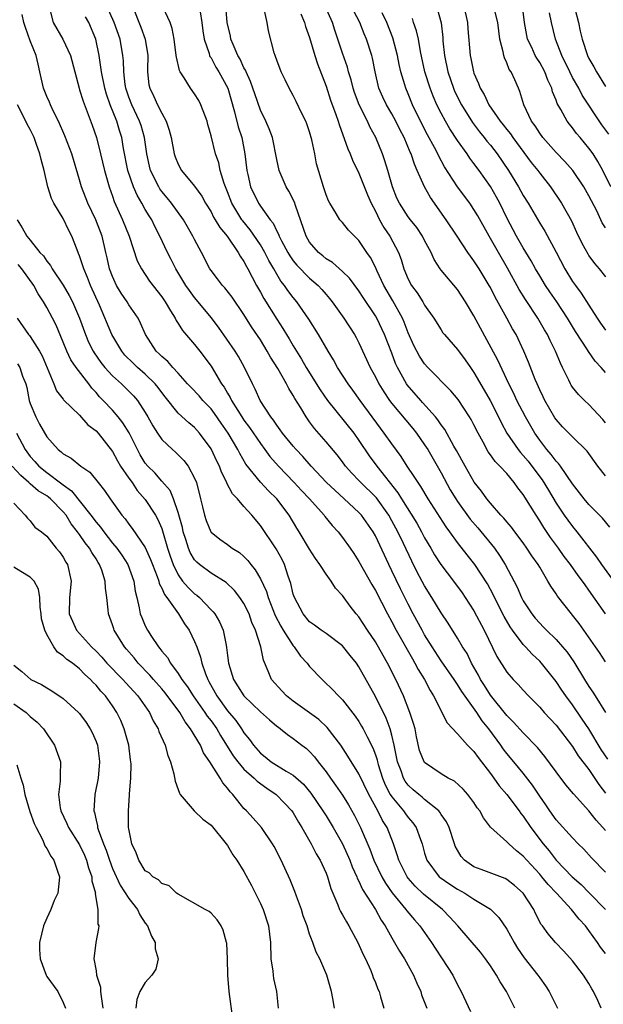
# Model space of a CAD drawing. Units: inches. Extents: x 2622000 to 2625000, y 1467000 to 1470000.
# Drawn here: x 2622502 to 2622573, y 1467237 to 1467357 of the extents above; entities that cross this region are included whole.
import ezdxf

# ---------------------------------------------------------------- set-up
doc = ezdxf.new("R2010")
doc.units = ezdxf.units.IN
doc.header["$MEASUREMENT"] = 0
doc.layers.add('LD26221467_2ft', color=232, linetype='Continuous')

msp = doc.modelspace()

# ---------------------------------------------------------------- linework, layer by layer
at = {"layer": 'LD26221467_2ft'}
for points, elevation in [([(2622505.39, 1467358.61), (2622505.78, 1467357), (2622506.95, 1467355), (2622507.9, 1467353), (2622508.4, 1467351), (2622508.94, 1467349), (2622509, 1467348.83), (2622509.42, 1467347.42), (2622510.53, 1467344.53), (2622511.05, 1467343), (2622511.55, 1467341), (2622512.03, 1467339), (2622512.43, 1467337.57), (2622512.58, 1467337), (2622513, 1467335.87), (2622513.22, 1467335.22), (2622514.24, 1467333), (2622515.03, 1467331), (2622516.01, 1467328.01), (2622516.53, 1467327), (2622517.52, 1467325.52), (2622519, 1467323.6), (2622519.41, 1467323), (2622520.08, 1467321.92), (2622520.62, 1467321), (2622520.74, 1467320.74), (2622521, 1467320.37), (2622521.52, 1467319.52), (2622523, 1467317.8), (2622523.63, 1467317), (2622525, 1467315.17), (2622526.28, 1467313), (2622526.59, 1467312.59), (2622527, 1467311.86), (2622527.33, 1467311.33), (2622527.48, 1467311), (2622528.24, 1467309.76), (2622528.73, 1467309), (2622529, 1467308.6), (2622529.69, 1467307.69), (2622531, 1467305.74), (2622531.56, 1467305), (2622532.17, 1467304.17), (2622533.19, 1467303), (2622535.1, 1467301), (2622536.01, 1467300.01), (2622536.98, 1467299), (2622538.77, 1467297), (2622538.86, 1467296.86), (2622539.75, 1467295.75), (2622540.46, 1467295), (2622541, 1467294.3), (2622541.92, 1467293), (2622542.36, 1467292.36), (2622543, 1467291.37), (2622544.56, 1467288.56), (2622545, 1467287.85), (2622546.47, 1467285), (2622547, 1467284.04), (2622547.54, 1467283), (2622549.51, 1467279.51), (2622549.82, 1467279), (2622550.22, 1467278.22), (2622550.97, 1467277), (2622551.66, 1467275.66), (2622552.09, 1467275), (2622553.73, 1467271.73), (2622555, 1467270.38), (2622556.23, 1467269), (2622556.61, 1467268.61), (2622557, 1467268.26), (2622557.51, 1467267.51), (2622559, 1467265.57), (2622559.42, 1467265), (2622560.07, 1467264.07), (2622560.99, 1467263), (2622562.5, 1467261), (2622562.71, 1467260.71), (2622563, 1467260.37), (2622563.93, 1467259), (2622565.41, 1467257), (2622566.14, 1467256.14), (2622567, 1467255.02), (2622568.96, 1467252.96), (2622570.03, 1467252.03), (2622571.04, 1467251.04), (2622573, 1467249)], 9138), ([(2622573, 1467258.62), (2622572.67, 1467259), (2622571.86, 1467259.86), (2622571, 1467261.01), (2622569.1, 1467263.1), (2622568.19, 1467264.19), (2622567, 1467265.75), (2622565.64, 1467267.64), (2622564.73, 1467268.73), (2622563, 1467270.5), (2622561.83, 1467271.83), (2622561, 1467272.62), (2622559, 1467275.11), (2622558.28, 1467276.28), (2622557.81, 1467277), (2622557.55, 1467277.55), (2622556.71, 1467279), (2622556.16, 1467280.16), (2622555.62, 1467281), (2622555, 1467282.06), (2622553.86, 1467283.86), (2622553, 1467285.14), (2622551.89, 1467287), (2622551, 1467288.42), (2622550.09, 1467290.09), (2622549.42, 1467291.42), (2622548.42, 1467293.58), (2622547.74, 1467295), (2622547, 1467296.35), (2622546.62, 1467297), (2622545.12, 1467299.12), (2622545, 1467299.25), (2622543.22, 1467301), (2622543, 1467301.25), (2622542.13, 1467302.13), (2622541.38, 1467303), (2622541, 1467303.52), (2622540.35, 1467304.35), (2622539, 1467305.96), (2622537.58, 1467307.58), (2622537, 1467308.4), (2622536.74, 1467308.74), (2622536.56, 1467309), (2622535.92, 1467310.08), (2622535.21, 1467311.21), (2622535, 1467311.59), (2622534.45, 1467312.45), (2622534.18, 1467313), (2622533.14, 1467314.86), (2622532.25, 1467316.25), (2622531.85, 1467317), (2622531, 1467318.38), (2622529.94, 1467319.94), (2622529, 1467321.47), (2622527.57, 1467323.57), (2622526.69, 1467324.69), (2622526.39, 1467325), (2622525.8, 1467325.79), (2622525, 1467326.8), (2622524.86, 1467327), (2622523.84, 1467329), (2622523, 1467330.59), (2622522.8, 1467331), (2622521.63, 1467333), (2622520.19, 1467335), (2622519.67, 1467335.67), (2622519, 1467336.45), (2622518.77, 1467336.77), (2622518.63, 1467337), (2622517.64, 1467339), (2622517.51, 1467339.51), (2622517.17, 1467341), (2622516.91, 1467343), (2622516.48, 1467344.48), (2622516.31, 1467345), (2622515.34, 1467347), (2622515, 1467347.91), (2622514.64, 1467349), (2622514.55, 1467349.45), (2622514.37, 1467351), (2622514.34, 1467352.34), (2622514.26, 1467353), (2622513.92, 1467355), (2622513.2, 1467357), (2622512.31, 1467359)], 9142), ([(2622515.44, 1467359), (2622516.45, 1467356.46), (2622516.98, 1467355), (2622517.29, 1467353), (2622517.25, 1467351.25), (2622517.26, 1467351), (2622517.44, 1467349.44), (2622517.54, 1467349), (2622518.02, 1467348.02), (2622518.49, 1467347), (2622519, 1467345.96), (2622519.54, 1467345), (2622519.92, 1467343.92), (2622520.13, 1467343), (2622520.52, 1467341), (2622520.64, 1467340.64), (2622521, 1467339.77), (2622521.42, 1467339), (2622523, 1467337.07), (2622523.86, 1467335.86), (2622524.33, 1467335), (2622525, 1467333.94), (2622525.31, 1467333.31), (2622525.52, 1467333), (2622526.05, 1467332.05), (2622526.95, 1467331), (2622528.31, 1467329), (2622528.55, 1467328.55), (2622529, 1467327.91), (2622529.3, 1467327.3), (2622529.49, 1467327), (2622530.52, 1467325), (2622531, 1467324.17), (2622531.41, 1467323.41), (2622533, 1467320.88), (2622533.75, 1467319.75), (2622534.18, 1467319), (2622534.49, 1467318.49), (2622535, 1467317.62), (2622536.02, 1467316.02), (2622536.59, 1467315), (2622538.28, 1467312.28), (2622539.17, 1467311), (2622542.37, 1467307), (2622543, 1467306.13), (2622544.26, 1467304.26), (2622545.18, 1467303), (2622547.75, 1467299.75), (2622548.19, 1467299), (2622550.04, 1467296.04), (2622550.62, 1467295), (2622551, 1467294.27), (2622551.76, 1467293), (2622552.21, 1467292.21), (2622552.97, 1467291), (2622554.49, 1467289), (2622555.55, 1467287.55), (2622555.94, 1467287), (2622557, 1467285.37), (2622558.24, 1467283), (2622559.8, 1467279.8), (2622561, 1467277.9), (2622561.78, 1467277), (2622562.39, 1467276.39), (2622563, 1467275.7), (2622563.65, 1467275), (2622565, 1467273.63), (2622565.53, 1467273), (2622567, 1467271.43), (2622569, 1467268.84), (2622569.7, 1467267.71), (2622571, 1467266.03), (2622572.21, 1467264.21), (2622573, 1467263.18)], 9144), ([(2622573.31, 1467267.31), (2622572.5, 1467268.5), (2622570.99, 1467271), (2622570.19, 1467272.19), (2622569, 1467273.92), (2622568.18, 1467275), (2622567.7, 1467275.7), (2622567, 1467276.78), (2622565.23, 1467279), (2622565, 1467279.25), (2622564.08, 1467280.08), (2622563.27, 1467281), (2622563, 1467281.28), (2622561.7, 1467283), (2622561.41, 1467283.41), (2622560.67, 1467284.67), (2622559.5, 1467287), (2622559.35, 1467287.35), (2622558.64, 1467288.64), (2622557.11, 1467291), (2622556.17, 1467292.17), (2622555, 1467293.68), (2622554.06, 1467295), (2622553.6, 1467295.6), (2622551.41, 1467299), (2622550.53, 1467300.53), (2622550.19, 1467301), (2622549.74, 1467301.74), (2622548.89, 1467303), (2622548.15, 1467304.15), (2622547, 1467305.69), (2622546.08, 1467307), (2622545.61, 1467307.61), (2622543.13, 1467311), (2622542.24, 1467312.24), (2622541.67, 1467313), (2622540.4, 1467315), (2622539.92, 1467315.92), (2622539.27, 1467317), (2622538.09, 1467319), (2622536.89, 1467320.89), (2622535.46, 1467323), (2622535, 1467323.54), (2622534.36, 1467324.36), (2622533.94, 1467325), (2622533.51, 1467325.51), (2622533, 1467326.37), (2622532.65, 1467327), (2622532.03, 1467328.03), (2622531.55, 1467329), (2622531, 1467329.92), (2622529.75, 1467331.75), (2622528.85, 1467332.85), (2622528.75, 1467333), (2622527.54, 1467335), (2622527, 1467336.41), (2622526.59, 1467337.41), (2622526.11, 1467339), (2622525.93, 1467339.93), (2622525.53, 1467341), (2622525, 1467343.23), (2622524.6, 1467344.6), (2622524.51, 1467345), (2622523.77, 1467347), (2622523.5, 1467347.5), (2622523, 1467348.32), (2622522.51, 1467349), (2622521.74, 1467350.26), (2622521.24, 1467351), (2622521.15, 1467351.15), (2622520.78, 1467352.78), (2622520.77, 1467353), (2622520.52, 1467355), (2622520.28, 1467356.28), (2622520.02, 1467357), (2622519.17, 1467358.83)], 9146), ([(2622573, 1467279.18), (2622572.29, 1467280.29), (2622571.81, 1467281), (2622570.39, 1467283), (2622569.81, 1467283.81), (2622569, 1467284.85), (2622568.87, 1467285), (2622567.17, 1467287.17), (2622567, 1467287.46), (2622566.36, 1467288.36), (2622566.01, 1467289), (2622565, 1467290.67), (2622564.81, 1467291), (2622564.05, 1467292.05), (2622563.45, 1467293), (2622563, 1467293.64), (2622561.96, 1467295), (2622561.55, 1467295.55), (2622561, 1467296.2), (2622560.65, 1467296.65), (2622560.29, 1467297), (2622559, 1467298.47), (2622558.57, 1467299), (2622557.93, 1467299.93), (2622557.04, 1467301.04), (2622555.93, 1467303), (2622554.89, 1467304.89), (2622554.56, 1467305.44), (2622553.44, 1467307.44), (2622553, 1467308.02), (2622552.62, 1467308.62), (2622552.3, 1467309), (2622550.75, 1467310.75), (2622550.52, 1467311), (2622548.88, 1467312.88), (2622548.8, 1467313), (2622547.69, 1467315), (2622547.47, 1467315.47), (2622547, 1467316.74), (2622546.12, 1467319), (2622545.16, 1467321), (2622545, 1467321.28), (2622543.52, 1467323.52), (2622543, 1467324.33), (2622541.86, 1467325.86), (2622541, 1467326.69), (2622539.78, 1467327.78), (2622539, 1467328.24), (2622538.59, 1467328.59), (2622538.07, 1467329), (2622537, 1467330.25), (2622536.56, 1467331), (2622535.27, 1467334.73), (2622535.14, 1467335.14), (2622534.48, 1467336.48), (2622534.14, 1467337), (2622533.29, 1467339), (2622533, 1467340.32), (2622532.46, 1467343), (2622532.06, 1467344.06), (2622531.66, 1467345), (2622531, 1467346.34), (2622530.31, 1467348.31), (2622530.09, 1467349), (2622529.81, 1467349.81), (2622529.26, 1467351), (2622529.19, 1467351.19), (2622529, 1467351.5), (2622528.53, 1467352.53), (2622528.24, 1467353), (2622527.68, 1467354.32), (2622527.42, 1467355), (2622527.36, 1467355.36), (2622526.97, 1467357), (2622526.8, 1467359)], 9150), ([(2622573.02, 1467285.02), (2622571, 1467287.88), (2622570.52, 1467288.52), (2622570.2, 1467289), (2622569.68, 1467289.68), (2622568.75, 1467291), (2622567.99, 1467291.99), (2622567.28, 1467293), (2622566.3, 1467294.3), (2622565.5, 1467295.5), (2622565, 1467296.33), (2622564.56, 1467297), (2622563.9, 1467298.1), (2622563, 1467299.55), (2622562.35, 1467300.35), (2622561.91, 1467301), (2622561, 1467302.08), (2622560.16, 1467303), (2622559.57, 1467303.57), (2622559, 1467304.38), (2622558.73, 1467304.73), (2622558.11, 1467305.89), (2622557.5, 1467307), (2622557, 1467308.02), (2622556.66, 1467308.66), (2622556.45, 1467309), (2622555.09, 1467311.09), (2622554.18, 1467312.18), (2622551.4, 1467315), (2622551, 1467315.44), (2622550.38, 1467316.38), (2622549.7, 1467317.7), (2622549, 1467319.23), (2622548.51, 1467320.51), (2622548.29, 1467321), (2622547.13, 1467323.13), (2622546.04, 1467325), (2622545.17, 1467326.83), (2622545, 1467327.21), (2622544.4, 1467328.4), (2622543.97, 1467329), (2622543, 1467330.47), (2622542.44, 1467331), (2622541.73, 1467331.73), (2622541, 1467332.64), (2622540.69, 1467333), (2622540.24, 1467333.76), (2622539.46, 1467335), (2622539.3, 1467335.3), (2622539, 1467336.03), (2622538.77, 1467336.77), (2622538.68, 1467337), (2622537.82, 1467339.82), (2622537.62, 1467341), (2622537.28, 1467342.72), (2622537, 1467343.68), (2622536.66, 1467344.66), (2622536.53, 1467345), (2622536.06, 1467345.94), (2622535.38, 1467347.38), (2622535, 1467348.13), (2622534.51, 1467349), (2622534.03, 1467350.03), (2622533.53, 1467351), (2622533, 1467352.42), (2622532.86, 1467352.86), (2622532.79, 1467353), (2622532.69, 1467353.31), (2622532, 1467356), (2622531.82, 1467357), (2622531.51, 1467358.49)], 9152), ([(2622573.55, 1467295.54), (2622572.65, 1467296.65), (2622571, 1467298.33), (2622570.42, 1467299), (2622569, 1467300.84), (2622567.52, 1467303), (2622567.3, 1467303.3), (2622567, 1467303.58), (2622566.4, 1467304.4), (2622565.87, 1467305), (2622565, 1467306.15), (2622564.41, 1467307), (2622563.28, 1467309), (2622562.23, 1467311), (2622561.84, 1467311.84), (2622561.26, 1467313), (2622559.91, 1467315.91), (2622557, 1467321.31), (2622555.97, 1467323), (2622555, 1467324.49), (2622553, 1467326.86), (2622552.89, 1467327), (2622552.14, 1467328.14), (2622551.78, 1467329), (2622551, 1467330.48), (2622550.74, 1467331), (2622550.04, 1467332.04), (2622549.26, 1467333), (2622549, 1467333.34), (2622547.92, 1467335), (2622547.63, 1467335.63), (2622547.08, 1467337), (2622546.51, 1467339), (2622546.16, 1467340.16), (2622545.85, 1467341), (2622545.04, 1467343), (2622544.32, 1467344.32), (2622544.03, 1467345), (2622543.04, 1467347), (2622542.48, 1467348.48), (2622542.31, 1467349), (2622542.05, 1467350.05), (2622541.74, 1467351), (2622541.59, 1467351.59), (2622541, 1467353.27), (2622540.07, 1467356.07), (2622539.79, 1467357), (2622538.9, 1467359)], 9156), ([(2622573, 1467301.81), (2622572.09, 1467303), (2622570.8, 1467304.8), (2622569, 1467306.54), (2622568.55, 1467307), (2622567.79, 1467307.79), (2622567, 1467308.66), (2622566.86, 1467308.86), (2622565.63, 1467311), (2622565.43, 1467311.43), (2622565, 1467312.3), (2622564.68, 1467313), (2622564.45, 1467313.55), (2622563.65, 1467315.65), (2622563.08, 1467317), (2622562.12, 1467319), (2622561.71, 1467319.71), (2622561.01, 1467321), (2622559.57, 1467323.57), (2622559, 1467324.73), (2622558.85, 1467325), (2622557.63, 1467327), (2622557, 1467327.99), (2622556.56, 1467328.56), (2622556.27, 1467329), (2622554.96, 1467331), (2622553.63, 1467333), (2622551.72, 1467335.71), (2622550.99, 1467337), (2622550.1, 1467339), (2622549.75, 1467339.75), (2622549.34, 1467341), (2622549.22, 1467341.22), (2622548.49, 1467343), (2622547.98, 1467343.98), (2622547.5, 1467345), (2622547, 1467345.91), (2622546.35, 1467347), (2622545.91, 1467347.91), (2622545.43, 1467349), (2622544.98, 1467351), (2622544.67, 1467352.67), (2622544.58, 1467353), (2622543.93, 1467355), (2622543.64, 1467355.64), (2622543.11, 1467357), (2622542.39, 1467358.39)], 9158), ([(2622552.46, 1467359), (2622552.99, 1467356.99), (2622553.2, 1467355.2), (2622553.23, 1467354.77), (2622553.42, 1467353), (2622553.82, 1467351), (2622554.5, 1467349), (2622554.65, 1467348.65), (2622555.48, 1467347), (2622556.84, 1467344.84), (2622557.69, 1467343.69), (2622558.25, 1467343), (2622558.57, 1467342.57), (2622559, 1467342.07), (2622559.83, 1467341), (2622561.2, 1467339), (2622562.41, 1467337), (2622563, 1467335.95), (2622563.59, 1467335), (2622565, 1467332.58), (2622565.61, 1467331.61), (2622567, 1467329.06), (2622568.07, 1467327), (2622569, 1467325.48), (2622569.34, 1467325), (2622570.06, 1467324.06), (2622571, 1467322.61), (2622572, 1467321), (2622572.4, 1467320.4), (2622573, 1467319.53)], 9164), ([(2622555.78, 1467359), (2622556.2, 1467357), (2622556.25, 1467356.25), (2622556.55, 1467353), (2622556.63, 1467352.63), (2622556.95, 1467351), (2622557, 1467350.86), (2622557.57, 1467349.57), (2622557.76, 1467349), (2622558.23, 1467348.23), (2622558.8, 1467347), (2622560.2, 1467345), (2622560.56, 1467344.56), (2622561, 1467343.98), (2622561.45, 1467343.45), (2622561.73, 1467343), (2622563.98, 1467339.98), (2622564.76, 1467339), (2622565, 1467338.66), (2622566.31, 1467337), (2622567.65, 1467335), (2622568.87, 1467332.87), (2622569.5, 1467331.5), (2622570.15, 1467330.15), (2622570.85, 1467328.85), (2622571, 1467328.61), (2622571.67, 1467327.67), (2622572.25, 1467327), (2622573, 1467326.03)], 9166), ([(2622573, 1467332.01), (2622572.61, 1467332.61), (2622571.94, 1467334.06), (2622571, 1467335.91), (2622570.37, 1467337), (2622569.02, 1467339.01), (2622568.08, 1467340.08), (2622567, 1467341.17), (2622565.37, 1467343), (2622565, 1467343.52), (2622564.44, 1467344.44), (2622564.02, 1467345), (2622563.09, 1467347), (2622562.6, 1467348.6), (2622562.41, 1467349), (2622561.96, 1467350.04), (2622561.51, 1467351), (2622561.3, 1467351.3), (2622561, 1467352.09), (2622560.7, 1467352.7), (2622560.63, 1467353), (2622560.57, 1467353.43), (2622560.16, 1467355), (2622559.89, 1467357), (2622559.55, 1467358.45)], 9168), ([(2622573.68, 1467337), (2622572.67, 1467339), (2622572.09, 1467340.09), (2622571.5, 1467341), (2622571, 1467341.73), (2622569.92, 1467343), (2622569.49, 1467343.49), (2622569, 1467344.17), (2622568.62, 1467344.62), (2622568.33, 1467345), (2622567.58, 1467346.42), (2622567.14, 1467347.14), (2622567, 1467347.55), (2622566.57, 1467348.57), (2622566.46, 1467349), (2622565.98, 1467349.98), (2622565.62, 1467351), (2622565, 1467352.15), (2622564.66, 1467352.66), (2622564.47, 1467353), (2622564.03, 1467353.97), (2622563.52, 1467355), (2622563.42, 1467355.42), (2622563.16, 1467357), (2622562.89, 1467359)], 9170), ([(2622569.29, 1467358.71), (2622569.72, 1467357), (2622569.94, 1467355.94), (2622570.17, 1467355), (2622570.81, 1467353), (2622571, 1467352.63), (2622571.6, 1467351.6), (2622571.92, 1467351), (2622573, 1467349.23)], 9174), ([(2622573, 1467243.65), (2622572.42, 1467244.42), (2622572.03, 1467245), (2622571, 1467246.45), (2622570.57, 1467247), (2622569.81, 1467247.81), (2622568.86, 1467249), (2622567.03, 1467251), (2622566.03, 1467252.03), (2622565.28, 1467253), (2622565, 1467253.31), (2622563.43, 1467255), (2622563, 1467255.51), (2622562.16, 1467256.16), (2622561.24, 1467257), (2622561, 1467257.26), (2622559.03, 1467259.03), (2622558.16, 1467260.16), (2622557.72, 1467261), (2622557.4, 1467261.4), (2622557, 1467262.02), (2622556.26, 1467263), (2622555.67, 1467263.67), (2622554.62, 1467264.62), (2622553.87, 1467265), (2622553, 1467265.51), (2622551, 1467266.9), (2622550.93, 1467267), (2622550.38, 1467268.38), (2622550.01, 1467270.01), (2622549.83, 1467271), (2622549.65, 1467271.65), (2622549.21, 1467273), (2622548.41, 1467275), (2622547.51, 1467277), (2622546.49, 1467279), (2622545.94, 1467279.94), (2622545, 1467281.59), (2622544.05, 1467283), (2622543, 1467284.63), (2622542.68, 1467285), (2622541.93, 1467285.93), (2622541, 1467287.23), (2622540.15, 1467288.15), (2622539.6, 1467289), (2622539, 1467289.82), (2622538.25, 1467291), (2622537.73, 1467291.73), (2622537, 1467292.9), (2622535.73, 1467295), (2622535.44, 1467295.44), (2622534.49, 1467297), (2622533.01, 1467299), (2622531.99, 1467299.99), (2622531, 1467301.05), (2622529.24, 1467303.24), (2622528.51, 1467304.51), (2622528.28, 1467305), (2622527.1, 1467307), (2622526.23, 1467308.23), (2622525.42, 1467309.42), (2622525, 1467309.96), (2622524, 1467311), (2622523.54, 1467311.54), (2622522.56, 1467312.56), (2622522.14, 1467313), (2622521, 1467314.3), (2622520.35, 1467315), (2622519.74, 1467315.74), (2622519, 1467316.34), (2622518.68, 1467316.68), (2622518.31, 1467317), (2622517.01, 1467319), (2622516.42, 1467320.42), (2622516.11, 1467321), (2622515, 1467322.63), (2622514.78, 1467323), (2622514.07, 1467324.07), (2622513.51, 1467325), (2622513, 1467326.07), (2622512.64, 1467327), (2622512.35, 1467328.35), (2622512.18, 1467329), (2622511.73, 1467331), (2622510.97, 1467333), (2622510.01, 1467335), (2622509.24, 1467337), (2622509, 1467337.85), (2622508.05, 1467341), (2622507.22, 1467343.22), (2622506.42, 1467345), (2622505.83, 1467346.17), (2622505.44, 1467347), (2622505.32, 1467347.32), (2622505, 1467348.01), (2622504.59, 1467349), (2622504.18, 1467351), (2622503.95, 1467351.95), (2622503.73, 1467353), (2622503, 1467354.78), (2622502.41, 1467356.41), (2622502.22, 1467357), (2622502, 1467358)], 9136), ([(2622573, 1467253.56), (2622571.29, 1467255.29), (2622570.36, 1467256.36), (2622569.7, 1467257), (2622569, 1467257.71), (2622567, 1467259.93), (2622566.25, 1467261), (2622565.75, 1467261.75), (2622565, 1467262.8), (2622564.13, 1467264.13), (2622563, 1467265.59), (2622561.85, 1467267), (2622561, 1467268.01), (2622560.57, 1467268.57), (2622560.28, 1467269), (2622558.81, 1467271), (2622557.99, 1467271.99), (2622557.33, 1467273), (2622555.54, 1467275.54), (2622555, 1467276.42), (2622554.75, 1467276.75), (2622554.6, 1467277), (2622553, 1467279.3), (2622551.9, 1467281), (2622551, 1467282.46), (2622550.69, 1467283), (2622549.62, 1467285), (2622549, 1467286.19), (2622548.06, 1467288.06), (2622547, 1467290.26), (2622546.63, 1467291), (2622545, 1467294.52), (2622544.73, 1467295), (2622543.33, 1467297), (2622543, 1467297.36), (2622541.22, 1467299), (2622540.05, 1467300.05), (2622539.07, 1467301), (2622537.18, 1467303), (2622536.17, 1467304.17), (2622535.36, 1467305), (2622535, 1467305.41), (2622533.71, 1467307), (2622533.43, 1467307.43), (2622533, 1467307.97), (2622532.6, 1467308.6), (2622532.27, 1467309), (2622530.99, 1467311), (2622530.38, 1467312.38), (2622530.04, 1467313), (2622529.07, 1467315), (2622528.33, 1467316.33), (2622527.92, 1467317), (2622525.9, 1467319.9), (2622525, 1467321.08), (2622523.45, 1467323), (2622523, 1467323.52), (2622522.36, 1467324.37), (2622521.94, 1467325), (2622520.71, 1467327), (2622520.14, 1467328.14), (2622519.68, 1467329), (2622518.77, 1467331), (2622518.16, 1467332.16), (2622517.78, 1467333), (2622517.46, 1467333.46), (2622517, 1467334.25), (2622516.59, 1467335), (2622515.99, 1467335.99), (2622515.57, 1467337), (2622514.89, 1467339), (2622514.34, 1467341.66), (2622514.13, 1467343), (2622513.85, 1467343.85), (2622513.52, 1467345), (2622512.74, 1467347), (2622512.28, 1467348.28), (2622512.08, 1467349), (2622511.66, 1467351), (2622511.59, 1467351.59), (2622511.37, 1467353), (2622510.97, 1467355), (2622510.11, 1467357), (2622509.71, 1467357.71)], 9140), ([(2622523.69, 1467358.31), (2622523.89, 1467357), (2622524.01, 1467356.01), (2622524.18, 1467355), (2622524.76, 1467353.24), (2622524.82, 1467353), (2622524.87, 1467352.87), (2622525, 1467352.69), (2622525.57, 1467351.57), (2622525.93, 1467351), (2622527.03, 1467349), (2622527.87, 1467346.13), (2622528.32, 1467344.32), (2622528.74, 1467343), (2622529.12, 1467341), (2622529.37, 1467339), (2622529.49, 1467338.51), (2622529.82, 1467337), (2622530.77, 1467335), (2622531, 1467334.66), (2622532.2, 1467333), (2622532.57, 1467332.57), (2622533, 1467331.61), (2622533.22, 1467331.22), (2622533.28, 1467331), (2622533.57, 1467330.43), (2622534.34, 1467329), (2622534.58, 1467328.58), (2622535, 1467328.01), (2622535.46, 1467327.46), (2622537, 1467325.9), (2622538.04, 1467325), (2622538.49, 1467324.49), (2622539, 1467323.88), (2622539.41, 1467323.41), (2622539.74, 1467323), (2622541.18, 1467321), (2622542.47, 1467319), (2622542.66, 1467318.66), (2622543, 1467317.99), (2622544.37, 1467315), (2622545, 1467313.86), (2622545.42, 1467313), (2622546.02, 1467312.02), (2622546.71, 1467311), (2622547, 1467310.62), (2622549.57, 1467307.57), (2622550.01, 1467307), (2622551, 1467305.59), (2622551.37, 1467305), (2622553, 1467302.17), (2622554.12, 1467300.12), (2622554.78, 1467299), (2622555, 1467298.67), (2622556.53, 1467296.53), (2622557.46, 1467295.46), (2622559.49, 1467293), (2622560.12, 1467292.12), (2622560.8, 1467291), (2622562.24, 1467288.24), (2622562.77, 1467287), (2622563, 1467286.58), (2622564.05, 1467285), (2622564.47, 1467284.47), (2622565, 1467283.86), (2622565.43, 1467283.43), (2622565.83, 1467283), (2622567, 1467281.87), (2622567.77, 1467281), (2622568.34, 1467280.33), (2622569.15, 1467279.15), (2622570.46, 1467277), (2622571, 1467276.15), (2622571.48, 1467275.48), (2622571.75, 1467275), (2622573, 1467272.98)], 9148), ([(2622535.93, 1467358.07), (2622536.38, 1467357), (2622536.51, 1467356.51), (2622537, 1467355.19), (2622537.64, 1467353), (2622537.96, 1467351.96), (2622539, 1467349.27), (2622539.55, 1467347.55), (2622540.19, 1467345.81), (2622540.46, 1467345), (2622540.58, 1467344.58), (2622541.63, 1467341.63), (2622541.92, 1467341), (2622542.23, 1467340.23), (2622543, 1467338.66), (2622544.04, 1467336.04), (2622544.48, 1467335), (2622545, 1467334.03), (2622545.52, 1467333), (2622546.05, 1467332.05), (2622546.77, 1467331), (2622547.81, 1467329), (2622548.14, 1467328.14), (2622548.48, 1467327), (2622549, 1467325.77), (2622549.4, 1467325), (2622550.08, 1467324.08), (2622550.77, 1467323), (2622551, 1467322.58), (2622552.12, 1467321), (2622553, 1467319.57), (2622553.23, 1467319.23), (2622553.41, 1467319), (2622555, 1467317.18), (2622555.93, 1467315.93), (2622556.56, 1467315), (2622557, 1467314.4), (2622558.26, 1467312.26), (2622558.98, 1467310.98), (2622559.98, 1467309), (2622560.3, 1467308.3), (2622561.01, 1467307.01), (2622562.39, 1467305), (2622562.66, 1467304.66), (2622563, 1467304.3), (2622563.58, 1467303.58), (2622564.03, 1467303), (2622565.31, 1467301.31), (2622566.07, 1467300.07), (2622567, 1467298.49), (2622567.99, 1467297), (2622568.41, 1467296.41), (2622569, 1467295.62), (2622569.53, 1467295), (2622571.92, 1467291.92), (2622572.51, 1467291), (2622575, 1467287.59)], 9154), ([(2622573, 1467308.28), (2622572.68, 1467308.68), (2622571, 1467310.49), (2622570.44, 1467311), (2622569.72, 1467311.72), (2622569, 1467312.62), (2622568.84, 1467312.84), (2622568.76, 1467313), (2622568.56, 1467313.44), (2622567.79, 1467315), (2622567.52, 1467315.52), (2622566.93, 1467317), (2622566.28, 1467318.28), (2622565.95, 1467319), (2622565.59, 1467319.59), (2622564.78, 1467321), (2622563.27, 1467323.27), (2622562.51, 1467324.51), (2622561.1, 1467327.1), (2622559.97, 1467329), (2622558.84, 1467331), (2622557.47, 1467333.47), (2622557, 1467334.25), (2622556.48, 1467335), (2622555, 1467337.02), (2622553.43, 1467339.43), (2622552.73, 1467340.73), (2622552.62, 1467341), (2622552.21, 1467341.79), (2622551.35, 1467343.35), (2622550.66, 1467344.66), (2622549.54, 1467347), (2622549, 1467348.31), (2622548.69, 1467349), (2622548.58, 1467349.42), (2622548.1, 1467351), (2622547.91, 1467351.91), (2622547.71, 1467353), (2622547.14, 1467355.14), (2622546.4, 1467357), (2622545.82, 1467358.18)], 9160), ([(2622573, 1467314.39), (2622572.49, 1467315), (2622571.76, 1467315.76), (2622570.96, 1467316.96), (2622570.83, 1467317.17), (2622569.38, 1467319.38), (2622568.62, 1467320.62), (2622568.4, 1467321), (2622567.07, 1467323), (2622566.22, 1467324.22), (2622565.7, 1467325), (2622565, 1467326.17), (2622564.51, 1467327), (2622563.98, 1467327.98), (2622563, 1467329.58), (2622562.19, 1467331), (2622561, 1467333.24), (2622560.13, 1467335), (2622559.74, 1467335.74), (2622559, 1467337.04), (2622557.63, 1467339), (2622557, 1467339.84), (2622556.49, 1467340.49), (2622556.16, 1467341), (2622555, 1467342.66), (2622554.08, 1467344.08), (2622553.54, 1467345), (2622553, 1467345.98), (2622552.48, 1467347), (2622552.03, 1467348.03), (2622551.65, 1467349), (2622551.03, 1467351), (2622550.5, 1467353.5), (2622550.24, 1467355), (2622550.01, 1467356.01), (2622549.66, 1467357), (2622549.5, 1467357.5)], 9162), ([(2622573.42, 1467343.42), (2622572.55, 1467344.55), (2622570.17, 1467348.17), (2622569.75, 1467349), (2622569, 1467350.32), (2622568.65, 1467351), (2622567.69, 1467353), (2622566.91, 1467355), (2622566.44, 1467357), (2622566.19, 1467358.19)], 9172), ([(2622572.49, 1467237), (2622572.06, 1467237.94), (2622571.55, 1467239), (2622571.34, 1467239.34), (2622571, 1467239.98), (2622570.35, 1467241), (2622569, 1467242.77), (2622567.94, 1467243.94), (2622566.94, 1467245), (2622566.04, 1467246.04), (2622565.35, 1467247), (2622565.19, 1467247.19), (2622564.51, 1467248.51), (2622564.28, 1467249), (2622563, 1467251), (2622561.93, 1467251.93), (2622561, 1467252.66), (2622560.78, 1467252.78), (2622557.87, 1467253.87), (2622557, 1467254.21), (2622555.86, 1467255), (2622555.45, 1467255.45), (2622555, 1467256.21), (2622554.73, 1467256.73), (2622554.62, 1467257), (2622553.97, 1467259), (2622553.66, 1467259.66), (2622553, 1467260.59), (2622552.85, 1467260.85), (2622552.72, 1467261), (2622551, 1467262.4), (2622550.69, 1467262.69), (2622550.28, 1467263), (2622549.59, 1467263.59), (2622549, 1467264.14), (2622548.63, 1467264.63), (2622548.43, 1467265), (2622548.13, 1467265.87), (2622547.69, 1467267), (2622547.59, 1467267.59), (2622547.29, 1467269), (2622547, 1467270.24), (2622546.79, 1467271), (2622546.3, 1467272.3), (2622545, 1467274.92), (2622543, 1467278.54), (2622542.69, 1467279), (2622541.95, 1467279.95), (2622541, 1467281.12), (2622539, 1467282.61), (2622538.41, 1467283), (2622537.61, 1467283.61), (2622537, 1467284.03), (2622536.2, 1467285), (2622535.14, 1467287), (2622535, 1467287.42), (2622534.71, 1467288.71), (2622534.39, 1467289.61), (2622533.95, 1467291), (2622533.64, 1467291.64), (2622532.92, 1467292.92), (2622531, 1467295.76), (2622529.95, 1467297), (2622529, 1467298.07), (2622528.21, 1467299), (2622527.61, 1467299.61), (2622526.93, 1467300.93), (2622526.91, 1467301), (2622526.27, 1467302.27), (2622526.01, 1467303), (2622525.67, 1467303.67), (2622525.06, 1467305), (2622525, 1467305.11), (2622523.61, 1467307), (2622523, 1467307.7), (2622522.28, 1467308.28), (2622521, 1467309.46), (2622519.41, 1467311.41), (2622519, 1467311.95), (2622518.56, 1467312.56), (2622518.2, 1467313), (2622517, 1467314.17), (2622516.03, 1467315), (2622515.51, 1467315.51), (2622514.52, 1467316.52), (2622514.13, 1467317), (2622512.93, 1467319), (2622511.42, 1467322.58), (2622510.33, 1467325), (2622509.96, 1467325.96), (2622509.5, 1467327), (2622509.4, 1467327.4), (2622509, 1467328.58), (2622508.88, 1467328.88), (2622508.69, 1467329.31), (2622508.04, 1467331), (2622507.69, 1467331.69), (2622507, 1467333.15), (2622505.88, 1467335), (2622505.59, 1467335.59), (2622505.14, 1467337), (2622504.68, 1467339), (2622504.31, 1467340.31), (2622504.16, 1467341), (2622503.71, 1467342.29), (2622503.45, 1467343), (2622503, 1467343.98), (2622502.63, 1467344.63), (2622501.94, 1467346.06), (2622501.43, 1467347)], 9134), ([(2622501.4, 1467333), (2622502.01, 1467332.01), (2622502.57, 1467331), (2622503, 1467330.49), (2622504.17, 1467329), (2622504.59, 1467328.59), (2622505, 1467327.94), (2622505.44, 1467327.44), (2622505.68, 1467327), (2622507, 1467325.02), (2622507.75, 1467323.75), (2622508.12, 1467323), (2622508.99, 1467321), (2622509.7, 1467319), (2622510.09, 1467318.09), (2622510.64, 1467317), (2622510.77, 1467316.77), (2622511.6, 1467315.6), (2622512.08, 1467315), (2622513, 1467313.97), (2622514.08, 1467313), (2622515, 1467312.12), (2622515.56, 1467311.56), (2622516.05, 1467311), (2622517, 1467309.53), (2622517.31, 1467309), (2622517.9, 1467307.9), (2622518.47, 1467307), (2622519, 1467306.22), (2622520.3, 1467305), (2622520.68, 1467304.68), (2622521.69, 1467303.69), (2622522.21, 1467303), (2622523, 1467301.52), (2622523.21, 1467301), (2622523.73, 1467299), (2622523.97, 1467298.03), (2622524.2, 1467297), (2622524.39, 1467296.39), (2622524.97, 1467295), (2622525, 1467294.95), (2622526.08, 1467294.08), (2622527, 1467293.44), (2622527.59, 1467293), (2622528.46, 1467292.46), (2622529, 1467291.98), (2622529.48, 1467291.48), (2622529.84, 1467291), (2622530.37, 1467290.37), (2622531, 1467289.26), (2622531.73, 1467287.73), (2622531.94, 1467287), (2622532.81, 1467284.81), (2622533.49, 1467283.49), (2622533.78, 1467283), (2622535, 1467281.12), (2622535.11, 1467281), (2622535.87, 1467279.87), (2622536.71, 1467279), (2622537, 1467278.61), (2622538.53, 1467277), (2622538.78, 1467276.78), (2622539.79, 1467275.79), (2622540.5, 1467275), (2622541, 1467274.53), (2622542.55, 1467272.55), (2622543, 1467271.88), (2622543.33, 1467271.33), (2622543.51, 1467271), (2622543.99, 1467270.01), (2622544.68, 1467268.68), (2622545, 1467267.85), (2622545.21, 1467267.21), (2622545.25, 1467267), (2622545.36, 1467266.64), (2622545.88, 1467265), (2622546.2, 1467264.2), (2622546.82, 1467263), (2622547, 1467262.71), (2622548.42, 1467261), (2622548.66, 1467260.66), (2622549, 1467260.2), (2622549.57, 1467259.57), (2622549.97, 1467259), (2622550.48, 1467257.52), (2622550.68, 1467257), (2622551, 1467255.86), (2622551.27, 1467255), (2622552.78, 1467253), (2622552.9, 1467252.9), (2622554.08, 1467252.08), (2622555, 1467251.47), (2622555.88, 1467251), (2622557, 1467250.28), (2622559, 1467249.06), (2622559.07, 1467249), (2622560.04, 1467248.04), (2622561, 1467246.61), (2622561.89, 1467245), (2622562.3, 1467244.3), (2622563.12, 1467243.12), (2622564.79, 1467241), (2622565, 1467240.68), (2622565.7, 1467239.7), (2622566.16, 1467239), (2622567.15, 1467237)], 9132), ([(2622561.99, 1467237), (2622560.96, 1467239), (2622560.19, 1467240.19), (2622559.73, 1467241), (2622559, 1467242.14), (2622558.4, 1467243), (2622557.79, 1467243.79), (2622555.04, 1467247), (2622554.08, 1467248.08), (2622553.19, 1467249), (2622550.87, 1467250.87), (2622549.85, 1467251.85), (2622549, 1467252.83), (2622548.87, 1467253), (2622547.85, 1467255), (2622547.67, 1467255.67), (2622547.22, 1467257), (2622546.42, 1467259), (2622545.85, 1467259.85), (2622545.28, 1467261), (2622544.19, 1467263), (2622543, 1467265.53), (2622541.66, 1467267.66), (2622540.79, 1467269), (2622539.15, 1467271.15), (2622538.12, 1467272.12), (2622537, 1467272.96), (2622535, 1467274.38), (2622534.18, 1467275), (2622533.61, 1467275.61), (2622532.37, 1467277), (2622531.96, 1467278.04), (2622531.37, 1467279.37), (2622531.06, 1467281), (2622530.43, 1467283), (2622529.97, 1467283.97), (2622529.65, 1467285), (2622529, 1467286.28), (2622528.52, 1467287), (2622527.85, 1467287.85), (2622526.82, 1467288.82), (2622525, 1467289.96), (2622523.6, 1467291), (2622523.28, 1467291.28), (2622523, 1467291.59), (2622522.47, 1467292.47), (2622522.26, 1467293), (2622521.94, 1467294.06), (2622521.62, 1467295), (2622521.51, 1467295.51), (2622521, 1467297.33), (2622520.42, 1467299), (2622520.01, 1467300.01), (2622519, 1467301.16), (2622518.16, 1467302.16), (2622517.29, 1467303), (2622517, 1467303.35), (2622516.38, 1467304.38), (2622516.03, 1467305), (2622515.03, 1467307.03), (2622514.28, 1467308.28), (2622513.7, 1467309), (2622513, 1467309.79), (2622511.88, 1467311), (2622511.44, 1467311.44), (2622511, 1467311.96), (2622510.49, 1467312.49), (2622510.13, 1467313), (2622508.59, 1467315), (2622507.94, 1467315.94), (2622507.43, 1467317), (2622507, 1467318.08), (2622506.14, 1467320.14), (2622505.71, 1467321), (2622505, 1467322.31), (2622504.6, 1467323), (2622503.96, 1467323.96), (2622503.44, 1467325), (2622501.98, 1467327), (2622501.54, 1467327.54)], 9130), ([(2622501.39, 1467321), (2622502.79, 1467319), (2622502.9, 1467318.9), (2622503, 1467318.76), (2622504.11, 1467317), (2622504.43, 1467316.43), (2622505.86, 1467313), (2622506.17, 1467312.17), (2622507, 1467311.15), (2622507.06, 1467311.06), (2622509, 1467309.2), (2622510.02, 1467308.02), (2622511, 1467307.28), (2622511.25, 1467307), (2622513, 1467304.78), (2622513.62, 1467303.62), (2622513.98, 1467303), (2622515, 1467301.52), (2622515.38, 1467301), (2622516.02, 1467300.02), (2622517, 1467298.94), (2622518.23, 1467297), (2622518.51, 1467296.51), (2622519, 1467295.38), (2622519.1, 1467295.1), (2622519.7, 1467293), (2622520.01, 1467292.01), (2622520.37, 1467291), (2622521, 1467289.74), (2622521.54, 1467289), (2622522.21, 1467288.21), (2622523, 1467287.45), (2622523.27, 1467287.27), (2622523.59, 1467287), (2622525, 1467285.51), (2622525.26, 1467285.26), (2622525.46, 1467285), (2622526.04, 1467284.04), (2622526.47, 1467283), (2622526.82, 1467281.18), (2622526.9, 1467280.9), (2622527, 1467279.93), (2622527.12, 1467279), (2622527.72, 1467277), (2622528.23, 1467276.23), (2622528.99, 1467275), (2622531, 1467273.09), (2622532.1, 1467272.1), (2622533, 1467271.34), (2622533.19, 1467271.19), (2622533.47, 1467271), (2622534.31, 1467270.31), (2622535, 1467269.84), (2622536.05, 1467269), (2622536.6, 1467268.6), (2622537, 1467268.24), (2622537.6, 1467267.6), (2622538.03, 1467267), (2622539, 1467265.75), (2622539.53, 1467265), (2622540.16, 1467264.16), (2622541, 1467262.92), (2622541.74, 1467261.74), (2622542.46, 1467260.46), (2622543.2, 1467259), (2622544.33, 1467256.33), (2622544.81, 1467255), (2622545.77, 1467253), (2622546.22, 1467252.22), (2622547.05, 1467251.05), (2622548.72, 1467249), (2622548.83, 1467248.83), (2622549.75, 1467247.75), (2622550.43, 1467247), (2622551.83, 1467245), (2622552.28, 1467244.28), (2622553.14, 1467243), (2622554.41, 1467241), (2622555, 1467239.81), (2622555.44, 1467239), (2622556.59, 1467236.59)], 9128), ([(2622501.46, 1467315.46), (2622501.72, 1467315), (2622502.06, 1467313.94), (2622502.45, 1467313), (2622502.57, 1467312.57), (2622502.88, 1467311), (2622503, 1467310.63), (2622503.67, 1467309), (2622504.12, 1467308.12), (2622505, 1467306.57), (2622506.4, 1467305), (2622506.74, 1467304.74), (2622507, 1467304.48), (2622507.97, 1467303.97), (2622509.13, 1467303), (2622510.25, 1467302.25), (2622511.24, 1467301), (2622512.04, 1467300.04), (2622512.73, 1467299), (2622514.15, 1467297), (2622514.56, 1467296.56), (2622515, 1467295.92), (2622515.41, 1467295.41), (2622517, 1467293.07), (2622517.64, 1467291.64), (2622517.86, 1467291), (2622518.43, 1467289.57), (2622518.63, 1467289), (2622518.69, 1467288.69), (2622519, 1467288.13), (2622519.34, 1467287.34), (2622519.62, 1467287), (2622521.05, 1467285), (2622521.78, 1467283.78), (2622522.32, 1467283), (2622523, 1467281.64), (2622523.25, 1467281), (2622523.72, 1467279.72), (2622523.88, 1467279), (2622524.31, 1467277.69), (2622524.59, 1467277), (2622524.75, 1467276.75), (2622525.69, 1467275), (2622527, 1467273.21), (2622528.01, 1467272.01), (2622528.71, 1467271), (2622529, 1467270.53), (2622529.69, 1467269.69), (2622530.15, 1467269), (2622531, 1467268.03), (2622531.59, 1467267.59), (2622532.3, 1467267), (2622534.16, 1467265.84), (2622535, 1467265.37), (2622536.26, 1467264.26), (2622537.16, 1467263.16), (2622538.62, 1467261), (2622539, 1467260.4), (2622539.86, 1467259), (2622541, 1467257), (2622541.88, 1467255), (2622542.18, 1467254.18), (2622542.73, 1467253), (2622542.8, 1467252.8), (2622543, 1467252.44), (2622543.43, 1467251.44), (2622545.01, 1467249), (2622545.7, 1467247.7), (2622546.2, 1467247), (2622547, 1467245.55), (2622547.34, 1467245), (2622547.93, 1467243.93), (2622548.53, 1467243), (2622549.64, 1467241), (2622550.04, 1467240.04), (2622550.52, 1467239), (2622550.63, 1467238.63), (2622551.26, 1467237)], 9126), ([(2622501.34, 1467307), (2622502.37, 1467305), (2622503, 1467304.18), (2622503.56, 1467303.56), (2622504.02, 1467303), (2622505, 1467302.2), (2622506.84, 1467300.84), (2622507, 1467300.7), (2622508, 1467300), (2622510.38, 1467297), (2622511, 1467296.17), (2622511.55, 1467295.55), (2622511.93, 1467295), (2622513, 1467293.63), (2622513.52, 1467293), (2622514.13, 1467292.13), (2622514.86, 1467291), (2622515.61, 1467289), (2622515.78, 1467287.78), (2622515.98, 1467287), (2622516.27, 1467285.73), (2622516.38, 1467285), (2622516.56, 1467284.56), (2622517, 1467283.54), (2622517.28, 1467283), (2622517.76, 1467282.24), (2622518.6, 1467281), (2622518.78, 1467280.78), (2622519, 1467280.47), (2622519.69, 1467279.69), (2622520.06, 1467279), (2622521, 1467277.76), (2622521.46, 1467277), (2622522.13, 1467276.13), (2622522.82, 1467275), (2622524.26, 1467273), (2622524.54, 1467272.54), (2622525, 1467271.96), (2622525.69, 1467271), (2622526.17, 1467270.17), (2622527.71, 1467267.71), (2622528.24, 1467267), (2622529, 1467266.1), (2622530.24, 1467265), (2622530.61, 1467264.61), (2622531.77, 1467263.77), (2622532.93, 1467263), (2622533.96, 1467261.96), (2622534.84, 1467261), (2622535, 1467260.76), (2622535.64, 1467259.64), (2622536.06, 1467259), (2622537.19, 1467257), (2622537.8, 1467255.8), (2622538.27, 1467255), (2622539, 1467253.41), (2622539.17, 1467253), (2622539.57, 1467251.57), (2622540.43, 1467249.56), (2622540.64, 1467249), (2622540.75, 1467248.75), (2622541, 1467248.36), (2622541.48, 1467247.48), (2622541.79, 1467247), (2622542.88, 1467245), (2622543.52, 1467243.52), (2622543.78, 1467243), (2622544.43, 1467241.57), (2622544.66, 1467241), (2622544.74, 1467240.74), (2622545, 1467240.12), (2622545.31, 1467239.31), (2622545.45, 1467239), (2622545.64, 1467238.36), (2622546.02, 1467237)], 9124), ([(2622540.02, 1467237), (2622539.84, 1467238.16), (2622539.68, 1467239), (2622539.09, 1467241), (2622538.24, 1467243), (2622537.8, 1467243.8), (2622537.4, 1467245), (2622537, 1467246), (2622536.68, 1467247), (2622536.23, 1467248.23), (2622535.99, 1467249), (2622535.39, 1467250.61), (2622535.19, 1467251.19), (2622534.62, 1467252.62), (2622533.52, 1467255), (2622532.68, 1467256.68), (2622532.49, 1467257), (2622531.13, 1467259), (2622530.13, 1467260.13), (2622529.32, 1467261), (2622529, 1467261.32), (2622527.65, 1467263), (2622527.31, 1467263.31), (2622527, 1467263.78), (2622526.42, 1467264.42), (2622526.1, 1467265), (2622524.86, 1467267), (2622524.09, 1467268.09), (2622523.71, 1467269), (2622522.51, 1467271), (2622521.84, 1467271.84), (2622521.19, 1467273), (2622519.4, 1467275.4), (2622519, 1467275.88), (2622518, 1467277), (2622517.55, 1467277.54), (2622516.14, 1467279), (2622515.64, 1467279.64), (2622514.72, 1467280.72), (2622514.47, 1467281), (2622513.22, 1467283), (2622513.16, 1467283.16), (2622513, 1467283.67), (2622512.52, 1467285), (2622512.49, 1467285.51), (2622512.31, 1467287), (2622512.15, 1467288.15), (2622512.11, 1467289), (2622511.69, 1467290.31), (2622511.43, 1467291), (2622511.26, 1467291.26), (2622511, 1467291.69), (2622510.47, 1467292.47), (2622510.2, 1467293), (2622509.67, 1467293.67), (2622509, 1467294.67), (2622508.76, 1467295), (2622507.97, 1467295.97), (2622507.35, 1467297), (2622507, 1467297.42), (2622505.45, 1467299), (2622505.21, 1467299.21), (2622505, 1467299.36), (2622503.97, 1467299.97), (2622503, 1467300.83), (2622502.9, 1467300.9), (2622502.82, 1467301), (2622501.84, 1467301.84), (2622500.81, 1467303)], 9122), ([(2622501, 1467298.47), (2622502.38, 1467297), (2622502.64, 1467296.64), (2622503, 1467296.31), (2622503.56, 1467295.56), (2622504.38, 1467295), (2622505, 1467294.48), (2622506.13, 1467293), (2622506.54, 1467292.54), (2622507, 1467291.9), (2622507.31, 1467291.31), (2622507.51, 1467291), (2622507.96, 1467289), (2622507.78, 1467287), (2622507.74, 1467285), (2622508.12, 1467284.12), (2622508.63, 1467283), (2622509, 1467282.61), (2622510.46, 1467281), (2622511, 1467280.47), (2622511.72, 1467279.72), (2622512.32, 1467279), (2622514.27, 1467277), (2622514.61, 1467276.61), (2622516.1, 1467275), (2622517.49, 1467273), (2622517.97, 1467271.97), (2622518.55, 1467271), (2622518.66, 1467270.66), (2622519.4, 1467269), (2622519.74, 1467267.74), (2622520.07, 1467267), (2622520.48, 1467265.52), (2622520.64, 1467264.64), (2622521, 1467263.62), (2622521.15, 1467263.15), (2622521.25, 1467263), (2622522.7, 1467261.3), (2622522.94, 1467261), (2622524.01, 1467260.01), (2622525, 1467259.28), (2622526.86, 1467257), (2622527, 1467256.79), (2622527.67, 1467255.67), (2622528.14, 1467255), (2622529, 1467253.62), (2622529.92, 1467251.92), (2622531, 1467249.74), (2622531.34, 1467249), (2622531.98, 1467247), (2622532.23, 1467245), (2622532.29, 1467243), (2622532.52, 1467241.48), (2622532.55, 1467241), (2622532.6, 1467240.61), (2622532.97, 1467239), (2622533.18, 1467237)], 9120), ([(2622527.67, 1467235.67), (2622527.21, 1467239), (2622527.05, 1467241), (2622527.02, 1467243), (2622526.91, 1467244.91), (2622526.89, 1467245), (2622526.48, 1467246.48), (2622526.23, 1467247), (2622525.75, 1467247.75), (2622525, 1467248.57), (2622524.76, 1467248.76), (2622524.29, 1467249), (2622521, 1467250.86), (2622520.81, 1467251), (2622519.9, 1467251.9), (2622519, 1467252.15), (2622518.62, 1467252.62), (2622517.92, 1467253), (2622517.47, 1467253.47), (2622517, 1467253.71), (2622516.19, 1467255), (2622515.9, 1467255.9), (2622515.35, 1467257), (2622515, 1467258.81), (2622514.97, 1467259), (2622514.95, 1467261), (2622515.08, 1467262.92), (2622515.07, 1467263.08), (2622515.22, 1467265), (2622515.26, 1467266.74), (2622515.24, 1467267), (2622515.21, 1467267.21), (2622515, 1467269), (2622514.44, 1467271), (2622514, 1467272), (2622513.54, 1467273), (2622513, 1467273.82), (2622512.16, 1467275), (2622511.59, 1467275.59), (2622511, 1467276.32), (2622510.64, 1467276.64), (2622510.33, 1467277), (2622509.62, 1467277.62), (2622509, 1467278.3), (2622508.12, 1467279), (2622507.46, 1467279.46), (2622507, 1467279.91), (2622506.33, 1467280.33), (2622505.87, 1467281), (2622505, 1467282.49), (2622504.75, 1467283), (2622504.38, 1467284.38), (2622504.32, 1467285), (2622504.2, 1467285.8), (2622504.14, 1467287), (2622504, 1467288), (2622503.45, 1467289), (2622503, 1467289.48), (2622501.83, 1467290.17), (2622501, 1467290.69)], 9118), ([(2622501, 1467278.74), (2622501.97, 1467277.97), (2622503.06, 1467277), (2622504.38, 1467276.38), (2622505, 1467275.99), (2622505.64, 1467275.64), (2622507, 1467274.69), (2622508.88, 1467273), (2622509, 1467272.86), (2622509.79, 1467271.79), (2622510.3, 1467271), (2622510.54, 1467270.54), (2622511, 1467269.46), (2622511.16, 1467269), (2622511.38, 1467267.38), (2622511.41, 1467267), (2622511.25, 1467265), (2622510.86, 1467263), (2622510.73, 1467261), (2622510.8, 1467260.8), (2622511, 1467259.89), (2622511.18, 1467259.18), (2622511.19, 1467259), (2622511.26, 1467258.74), (2622511.92, 1467257), (2622512.23, 1467256.23), (2622512.62, 1467255), (2622513, 1467254), (2622513.95, 1467251.95), (2622515, 1467250.36), (2622516.03, 1467249), (2622516.35, 1467248.35), (2622517, 1467247.35), (2622517.26, 1467247), (2622517.75, 1467245.75), (2622518.2, 1467245), (2622518.2, 1467244.2), (2622518.58, 1467243), (2622518.26, 1467241.74), (2622517.78, 1467241), (2622517, 1467240.12), (2622516.33, 1467239), (2622515.97, 1467238.03), (2622515.84, 1467237)], 9116), ([(2622501, 1467274.04), (2622502.48, 1467273), (2622503, 1467272.5), (2622503.83, 1467271.83), (2622504.61, 1467271), (2622505.96, 1467269), (2622506.66, 1467267), (2622506.62, 1467265.38), (2622506.64, 1467264.64), (2622506.43, 1467263), (2622506.63, 1467261.37), (2622506.72, 1467261), (2622507.46, 1467259.46), (2622507.63, 1467259), (2622509, 1467256.89), (2622509.6, 1467255.6), (2622509.86, 1467255), (2622510.08, 1467254.08), (2622510.49, 1467253), (2622510.49, 1467252.49), (2622510.93, 1467251), (2622510.9, 1467250.9), (2622511.21, 1467249), (2622511.22, 1467247.22), (2622511.35, 1467247), (2622511.31, 1467246.69), (2622510.98, 1467245), (2622510.73, 1467243), (2622511, 1467241.55), (2622511.07, 1467241), (2622511.54, 1467239.54), (2622511.56, 1467239), (2622511.61, 1467238.39), (2622511.83, 1467237)], 9114), ([(2622501.37, 1467266.63), (2622501.86, 1467265), (2622502.14, 1467264.14), (2622502.32, 1467263), (2622502.94, 1467260.94), (2622503.48, 1467259.48), (2622503.7, 1467259), (2622504.48, 1467257.52), (2622504.7, 1467257), (2622504.77, 1467256.77), (2622505, 1467256.42), (2622505.48, 1467255.48), (2622505.85, 1467255), (2622506.33, 1467253.67), (2622506.55, 1467253), (2622506.52, 1467252.52), (2622506.34, 1467251), (2622505.92, 1467250.08), (2622505.51, 1467249), (2622505, 1467247.96), (2622504.59, 1467247), (2622504.12, 1467245), (2622504.12, 1467244.12), (2622504.2, 1467243), (2622504.92, 1467241), (2622505, 1467240.85), (2622506.37, 1467239), (2622507, 1467237.68), (2622507.27, 1467237)], 9112)]:
    msp.add_lwpolyline(points, dxfattribs=dict(at, elevation=elevation))

doc.saveas('drawing.dxf')
